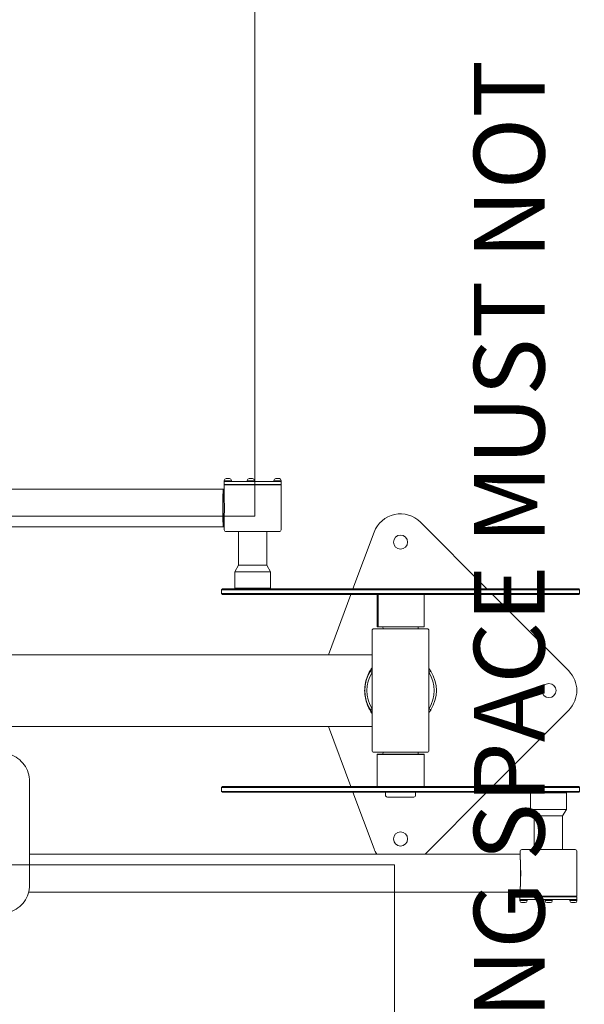
# Model space of a CAD drawing. Units: millimetres. Extents: x 17630 to 24370, y 12550 to 17150.
# Drawn here: x 22160 to 22759, y 14360 to 15405 of the extents above; entities that cross this region are included whole.
import ezdxf

# ---------------------------------------------------------------- set-up
doc = ezdxf.new("R2010")
doc.units = ezdxf.units.MM
doc.header["$LTSCALE"] = 100
doc.layers.add('Fall Zone', color=5, linetype='Continuous', lineweight=20, true_color=0x0000ff)
doc.layers.add('Symbol (ISO)', color=7, linetype='Continuous', lineweight=25)
doc.layers.add('Visible (ISO)', color=7, linetype='Continuous', lineweight=18)
doc.styles.add('Text Style426', font='tahoma.ttf')

msp = doc.modelspace()

# ---------------------------------------------------------------- linework, layer by layer
at = {"layer": 'Fall Zone', "color": 150, "true_color": 0x0080ff}
for p, q in [((22409.3, 14877.9), (22409.3, 15550.1)), ((18890.7, 14877.9), (22409.3, 14877.9)), ((18742.5, 14507.9), (22557.5, 14507.9)), ((22557.5, 14149.7), (22557.5, 14507.9))]:
    msp.add_line(p, q, dxfattribs=at)
at = {"layer": 'Fall Zone', "color": 1, "true_color": 0xff0000}
msp.add_circle((22035, 14692.9), 1050, dxfattribs=at)
at = {"layer": 'Visible (ISO)'}
for p, q in [((22404.2, 14914.6), (22376.8, 14914.6)), ((22376.8, 14914.6), (22376.8, 14911.6)), ((22437.3, 14911.6), (22376.8, 14911.6)), ((22376.9, 14915.9), (22376.9, 14915.6)), ((22376.9, 14915.6), (22384.5, 14915.6)), ((22376.9, 14915.6), (22384.4, 14915.6)), ((22376.9, 14914.6), (22376.9, 14915.6)), ((22377.4, 14911.6), (22376.9, 14911.1)), ((22437.2, 14911.1), (22376.9, 14911.1)), ((22376.9, 14893.3), (22376.9, 14911.1)), ((22378.8, 14917.8), (22382.6, 14917.8)), ((22384.4, 14915.6), (22384.5, 14915.6)), ((22384.5, 14915.9), (22384.5, 14915.6)), ((22384.5, 14915.3), (22384.5, 14915.6)), ((22401.3, 14915.9), (22401.3, 14915.6)), ((22401.3, 14915.6), (22408.9, 14915.6)), ((22401.3, 14915.6), (22408.9, 14915.6)), ((22401.3, 14914.6), (22401.3, 14915.6)), ((22403.2, 14917.8), (22407, 14917.8)), ((22404.2, 14914.6), (22405.5, 14914.6)), ((22437.2, 14914.6), (22405.5, 14914.6)), ((22408.9, 14915.9), (22408.9, 14915.6)), ((22408.9, 14914.6), (22408.9, 14915.6)), ((22429.7, 14915.9), (22429.7, 14915.6)), ((22429.7, 14915.6), (22437.3, 14915.6)), ((22429.7, 14915.6), (22437.3, 14915.6)), ((22429.7, 14914.6), (22429.7, 14915.6)), ((22431.6, 14917.8), (22435.4, 14917.8)), ((22436.7, 14911.6), (22437.2, 14911.1)), ((22437.2, 14914.6), (22437.3, 14914.6)), ((22437.2, 14863.6), (22437.2, 14911.1)), ((22437.3, 14915.9), (22437.3, 14915.6)), ((22437.3, 14914.6), (22437.3, 14915.6)), ((22437.3, 14914.6), (22437.3, 14914.6)), ((22437.3, 14914.6), (22437.3, 14911.6)), ((21854.3, 14906.6), (22376, 14906.6)), ((22375.5, 14900.6), (22375.5, 14872.6)), ((22375.8, 14900.6), (22375.8, 14872.6)), ((22376.9, 14906.6), (22376, 14906.6)), ((22376.9, 14903.6), (22376, 14903.6)), ((22376.9, 14863.6), (22376.9, 14880)), ((22376.9, 14869.6), (22376, 14869.6)), ((22655.6, 14800.9), (22585.3, 14871.5)), ((22376, 14866.6), (21855.2, 14866.6)), ((22376, 14866.6), (22376.9, 14866.6)), ((22435.2, 14861.6), (22378.9, 14861.6)), ((22392.1, 14861.6), (22392.1, 14825.9)), ((22422.1, 14861.6), (22422.1, 14825.9)), ((22535.9, 14860.8), (22513.5, 14800.9)), ((22392.1, 14825.9), (22388.1, 14818.9)), ((22388.1, 14818.9), (22426.1, 14818.9)), ((22388.1, 14818.9), (22388.1, 14801.4)), ((22392.1, 14825.9), (22422.1, 14825.9)), ((22422.1, 14825.9), (22426.1, 14818.9)), ((22426.1, 14818.9), (22426.1, 14801.4)), ((22375, 14800.9), (22374, 14799.9)), ((22754, 14799.9), (22374, 14799.9)), ((22374, 14795.9), (22374, 14799.9)), ((22374, 14795.9), (22754, 14795.9)), ((22375, 14794.9), (22374, 14795.9)), ((22375, 14800.9), (22753, 14800.9)), ((22753, 14794.9), (22375, 14794.9)), ((22388.1, 14801.4), (22426.1, 14801.4)), ((22388.6, 14800.9), (22388.1, 14801.4)), ((22400.1, 14794.7), (22400, 14794.9)), ((22414.1, 14794.7), (22400.1, 14794.7)), ((22414.1, 14794.7), (22414.2, 14794.9)), ((22425.6, 14800.9), (22426.1, 14801.4)), ((22511.3, 14794.9), (22487.5, 14730.9)), ((22539.2, 14794.9), (22539, 14794.7)), ((22540.1, 14794.7), (22539, 14794.7)), ((22539, 14794.7), (22539, 14760.6)), ((22540.1, 14760.6), (22540.1, 14794.7)), ((22540.4, 14794.7), (22540.4, 14760.6)), ((22589, 14794.7), (22540.4, 14794.7)), ((22588.8, 14794.9), (22589, 14794.7)), ((22589, 14794.7), (22589, 14760.6)), ((22742.4, 14713.7), (22661.6, 14794.9)), ((22753, 14800.9), (22754, 14799.9)), ((22753, 14794.9), (22754, 14795.9)), ((22754, 14795.9), (22754, 14799.9)), ((22533.8, 14629.4), (22533.8, 14756.4)), ((22535.8, 14758.4), (22592.1, 14758.4)), ((22539, 14760.6), (22540.1, 14760.6)), ((22539.2, 14760.4), (22539, 14760.6)), ((22540.3, 14760.4), (22539.2, 14760.4)), ((22540.5, 14760.4), (22540.3, 14760.4)), ((22540.4, 14760.6), (22589, 14760.6)), ((22588.8, 14760.4), (22540.5, 14760.4)), ((22545.8, 14758.4), (22545, 14760.4)), ((22582.2, 14758.4), (22583, 14760.4)), ((22588.8, 14760.4), (22589, 14760.6)), ((22594.1, 14629.4), (22594.1, 14756.4)), ((21455, 14730.9), (22533.8, 14730.9)), ((22531.9, 14713.3), (22533.8, 14712.1)), ((22594.1, 14712.1), (22596.1, 14713.3)), ((22661.6, 14590.9), (22742.4, 14672)), ((21455, 14654.8), (22533.8, 14654.8)), ((22487.5, 14654.8), (22511.3, 14590.9)), ((22592.1, 14627.4), (22535.8, 14627.4)), ((22539.2, 14625.4), (22539, 14625.2)), ((22589, 14625.2), (22539, 14625.2)), ((22539, 14591.1), (22539, 14625.2)), ((22539.2, 14625.4), (22588.8, 14625.4)), ((22545.8, 14627.4), (22545, 14625.4)), ((22582.2, 14627.4), (22583, 14625.4)), ((22588.8, 14625.4), (22589, 14625.2)), ((22589, 14591.1), (22589, 14625.2)), ((22170.4, 14486.5), (22170.4, 14596.5)), ((22375, 14590.9), (22374, 14589.9)), ((22754, 14589.9), (22374, 14589.9)), ((22374, 14589.9), (22374, 14585.9)), ((22374, 14585.9), (22754, 14585.9)), ((22375, 14584.9), (22374, 14585.9)), ((22375, 14590.9), (22753, 14590.9)), ((22539, 14591.1), (22589, 14591.1)), ((22539.2, 14590.9), (22539, 14591.1)), ((22588.8, 14590.9), (22589, 14591.1)), ((22713.9, 14591.1), (22713.8, 14590.9)), ((22713.9, 14591.1), (22727.9, 14591.1)), ((22727.9, 14591.1), (22728, 14590.9)), ((22753, 14590.9), (22754, 14589.9)), ((22753, 14584.9), (22754, 14585.9)), ((22754, 14589.9), (22754, 14585.9)), ((22753, 14584.9), (22375, 14584.9)), ((22513.5, 14584.9), (22535.9, 14524.9)), ((22548, 14584.9), (22548, 14581.9)), ((22578, 14579.9), (22550, 14579.9)), ((22580, 14584.9), (22580, 14581.9)), ((22590.1, 14519.1), (22655.6, 14584.9)), ((22702.4, 14584.9), (22701.9, 14584.4)), ((22701.9, 14566.8), (22701.9, 14584.4)), ((22739.9, 14584.4), (22701.9, 14584.4)), ((22739.4, 14584.9), (22739.9, 14584.4)), ((22739.9, 14566.8), (22739.9, 14584.4)), ((22739.9, 14566.8), (22701.9, 14566.8)), ((22705.9, 14559.9), (22701.9, 14566.8)), ((22735.9, 14559.9), (22739.9, 14566.8)), ((22735.9, 14559.9), (22705.9, 14559.9)), ((22705.9, 14524.1), (22705.9, 14559.9)), ((22735.9, 14524.1), (22735.9, 14559.9)), ((22692.8, 14524.1), (22749.1, 14524.1)), ((22170.4, 14519.1), (22691, 14519.1)), ((22690.8, 14522.1), (22690.8, 14519.1)), ((22691.1, 14513.1), (22691.1, 14485.1)), ((22751.1, 14522.1), (22751.1, 14474.6)), ((22691, 14479.1), (22169.4, 14479.1)), ((22690.7, 14471.1), (22690.6, 14471.1)), ((22690.6, 14471.1), (22690.6, 14470.1)), ((22690.7, 14474.1), (22751.2, 14474.1)), ((22690.7, 14471.1), (22690.7, 14474.1)), ((22690.7, 14471.1), (22720.5, 14471.1)), ((22690.8, 14479.1), (22690.8, 14474.6)), ((22690.8, 14474.6), (22751.1, 14474.6)), ((22691.3, 14474.1), (22690.8, 14474.6)), ((22698.2, 14471.1), (22698.2, 14470.1)), ((22717.3, 14471.1), (22717.3, 14470.1)), ((22721.8, 14471.1), (22720.5, 14471.1)), ((22721.8, 14471.1), (22751.2, 14471.1)), ((22724.9, 14471.1), (22724.9, 14470.1)), ((22743.6, 14471.1), (22743.6, 14470.1)), ((22750.6, 14474.1), (22751.1, 14474.6)), ((22751.2, 14471.1), (22751.2, 14474.1)), ((22751.2, 14471.1), (22751.2, 14471.1)), ((22751.2, 14471.1), (22751.2, 14470.1)), ((22698.2, 14470.1), (22690.6, 14470.1)), ((22690.6, 14469.8), (22690.6, 14470.1)), ((22698.2, 14470.1), (22690.6, 14470.1)), ((22696.3, 14467.9), (22692.5, 14467.9)), ((22698.2, 14469.8), (22698.2, 14470.1)), ((22724.9, 14470.1), (22717.3, 14470.1)), ((22717.3, 14469.8), (22717.3, 14470.1)), ((22724.4, 14470.1), (22717.3, 14470.1)), ((22723, 14467.9), (22719.2, 14467.9)), ((22724.9, 14470.1), (22724.6, 14470.1)), ((22724.9, 14469.8), (22724.9, 14470.1)), ((22751.2, 14470.1), (22743.6, 14470.1)), ((22743.6, 14469.8), (22743.6, 14470.1)), ((22751, 14470.1), (22743.6, 14470.1)), ((22749.3, 14467.9), (22745.5, 14467.9)), ((22751.2, 14470.1), (22751.1, 14470.1)), ((22751.2, 14469.8), (22751.2, 14470.1))]:
    msp.add_line(p, q, dxfattribs=at)
for centre in [(22564, 14850.4), (22721.5, 14692.9), (22564, 14535.4)]:
    msp.add_circle(centre, 7.5, dxfattribs=at)
for centre, radius, start, end in [((22378.8, 14915.9), 1.9, 90, 180), ((22382.6, 14915.9), 1.9, 0, 90), ((22403.2, 14915.9), 1.9, 90, 180), ((22407, 14915.9), 1.9, 0, 90), ((22431.6, 14915.9), 1.9, 90, 180), ((22435.4, 14915.9), 1.9, 0, 90), ((22564, 14850.4), 30, 44.8736, 159.5612), ((22378.9, 14863.6), 2, 180, 270), ((22435.2, 14863.6), 2, 270, 0), ((22535.8, 14756.4), 2, 90, 180), ((22592.1, 14756.4), 2, 0, 90), ((22564, 14692.9), 38, 147.4839, 212.5161), ((22564, 14692.9), 35.8, 147.4963, 212.5037), ((22564, 14692.9), 35.8, 327.4963, 32.5037), ((22564, 14692.9), 38, 327.4839, 32.5161), ((22721.5, 14692.9), 29.5, 315.1264, 44.8736), ((22535.8, 14629.4), 2, 180, 270), ((22592.1, 14629.4), 2, 270, 0), ((22550, 14581.9), 2, 180, 270), ((22578, 14581.9), 2, 270, 0), ((22564, 14535.4), 30, 200.4388, 212.8971), ((22692.8, 14522.1), 2, 90, 180), ((22749.1, 14522.1), 2, 0, 90), ((22692.5, 14469.8), 1.9, 180, 270), ((22696.3, 14469.8), 1.9, 270, 0), ((22719.2, 14469.8), 1.9, 180, 270), ((22723, 14469.8), 1.9, 270, 0), ((22745.5, 14469.8), 1.9, 180, 270), ((22749.3, 14469.8), 1.9, 270, 0)]:
    msp.add_arc(centre, radius, start, end, dxfattribs=at)
for centre, major_axis, ratio, start_param, end_param in [((22380.7, 14914.1), (0, -10.4), 0.36396, 1.624452, 1.72076), ((22380.7, 14915.2), (0, -10.4), 0.36396, 1.52569, 1.61496), ((22376, 14900.6), (0, 6), 0.073195, 0, 1.570796), ((22376, 14900.6), (0, 3), 0.073195, 0, 1.570796), ((22376, 14872.6), (0, -6), 0.073195, 4.712389, 6.283185), ((22376, 14872.6), (0, -3), 0.073195, 4.712389, 6.283185), ((22691, 14513.1), (0, 6), 0.007565, 4.712389, 6.283185), ((22691, 14485.1), (0, -6), 0.007565, 0, 1.570796), ((22721.1, 14470.5), (-2.2, 10.4), 0.299172, 4.606919, 4.702738), ((22721.1, 14471.6), (-2.2, 10.4), 0.299172, 4.501119, 4.597427), ((22747.4, 14470.5), (-1.6, 10.4), 0.328909, 4.617635, 4.713455), ((22747.4, 14471.6), (-1.6, 10.4), 0.328909, 4.511835, 4.608143)]:
    msp.add_ellipse(centre, major_axis=major_axis, ratio=ratio, start_param=start_param, end_param=end_param, dxfattribs=at)
for points, knots in [([(22376.9, 14893.3), (22376.9, 14893.2), (22376.9, 14893.2), (22376.9, 14892.8), (22377, 14892.2), (22377.1, 14891), (22377.2, 14890.2), (22377.3, 14888.5), (22377.3, 14887.5), (22377.3, 14886.6)], [3.3932975, 3.3932975, 3.3932975, 3.3932975, 3.4413939, 3.4413939, 3.7061039, 3.7061039, 3.9708412, 3.9708412, 4.2355785, 4.2355785, 4.2355785, 4.2355785]), ([(22377.3, 14886.6), (22377.3, 14885.8), (22377.3, 14884.8), (22377.2, 14883.1), (22377.1, 14882.3), (22377, 14881.1), (22376.9, 14880.5), (22376.9, 14880.1), (22376.9, 14880.1), (22376.9, 14880)], [0, 0, 0, 0, 0.2647373, 0.2647373, 0.5294746, 0.5294746, 0.7941846, 0.7941846, 0.842281, 0.842281, 0.842281, 0.842281]), ([(22525.9, 14692.9), (22525.9, 14693.1), (22526, 14693.3), (22526, 14693.5), (22526, 14697.3), (22526.6, 14700.9), (22528.6, 14708.2), (22530.2, 14711.6), (22532.6, 14715.5), (22533.2, 14716.4), (22533.8, 14717.3)], [24.514283, 24.514283, 24.514283, 24.514283, 24.580648, 24.580648, 24.580648, 25.716136, 25.716136, 26.993271, 26.993271, 27.40725, 27.40725, 27.40725, 27.40725]), ([(22531.9, 14713.3), (22531.9, 14713.4), (22532.1, 14713.7), (22532.8, 14714.7), (22533.3, 14715.3), (22533.8, 14716.1)], [0.050157, 0.050157, 0.050157, 0.050157, 0.595753, 0.595753, 1.105803, 1.105803, 1.105803, 1.105803]), ([(22594.1, 14716.1), (22594.2, 14716), (22594.3, 14715.9), (22594.9, 14715.1), (22595.3, 14714.4), (22595.9, 14713.6), (22596.1, 14713.4), (22596.1, 14713.3)], [8.431144, 8.431144, 8.431144, 8.431144, 8.498369, 8.498369, 9.011828, 9.011828, 9.467609, 9.467609, 9.467609, 9.467609]), ([(22533.8, 14668.4), (22533.7, 14668.7), (22533.5, 14668.9), (22531.1, 14672.4), (22529.2, 14676.1), (22527.2, 14682.3), (22526.7, 14684.5), (22526.1, 14688.8), (22525.9, 14690.8), (22525.9, 14692.9)], [21.770697, 21.770697, 21.770697, 21.770697, 21.880059, 21.880059, 23.212687, 23.212687, 23.897674, 23.897674, 24.514283, 24.514283, 24.514283, 24.514283]), ([(22533.8, 14673.6), (22533.5, 14673.4), (22533.2, 14673.2), (22532.6, 14672.8), (22532.2, 14672.6), (22531.9, 14672.4)], [-0.2325538, -0.2325538, -0.2325538, -0.2325538, -0.1165228, -0.1165228, -0.0030456, -0.0030456, -0.0030456, -0.0030456]), ([(22533.8, 14669.6), (22533.8, 14669.7), (22533.7, 14669.8), (22533.1, 14670.7), (22532.7, 14671.3), (22532.1, 14672.1), (22531.9, 14672.4), (22531.9, 14672.4)], [8.428473, 8.428473, 8.428473, 8.428473, 8.496497, 8.496497, 9.009133, 9.009133, 9.464106, 9.464106, 9.464106, 9.464106]), ([(22596.1, 14672.4), (22595.8, 14672.6), (22595.4, 14672.8), (22594.8, 14673.2), (22594.5, 14673.4), (22594.1, 14673.6)], [-0.23, -0.23, -0.23, -0.23, -0.1165228, -0.1165228, -0.0004917, -0.0004917, -0.0004917, -0.0004917]), ([(22596.1, 14672.4), (22596.1, 14672.4), (22595.9, 14672), (22595.2, 14671), (22594.7, 14670.4), (22594.1, 14669.6)], [0.050104, 0.050104, 0.050104, 0.050104, 0.595844, 0.595844, 1.105813, 1.105813, 1.105813, 1.105813]), ([(22170.4, 14596.5), (22170.4, 14599.6), (22169.9, 14602.7), (22167.9, 14608.7), (22166.5, 14611.6), (22162.8, 14616.6), (22160.5, 14618.9), (22155.5, 14622.6), (22152.6, 14624), (22146.7, 14626), (22143.5, 14626.5), (22140.4, 14626.5)], [4.712389, 4.712389, 4.712389, 4.712389, 5.026548, 5.026548, 5.340708, 5.340708, 5.654867, 5.654867, 5.969026, 5.969026, 6.283185, 6.283185, 6.283185, 6.283185]), ([(22691.1, 14504.8), (22691.1, 14504.5), (22691.2, 14504.3), (22691.3, 14503.4), (22691.4, 14502.6), (22691.6, 14500.9), (22691.6, 14499.9), (22691.6, 14498.2), (22691.6, 14497.2), (22691.4, 14495.5), (22691.3, 14494.7), (22691.2, 14493.8), (22691.1, 14493.6), (22691.1, 14493.3)], [1.470365, 1.470365, 1.470365, 1.470365, 1.588315, 1.588315, 1.853052, 1.853052, 2.117789, 2.117789, 2.382527, 2.382527, 2.647264, 2.647264, 2.765214, 2.765214, 2.765214, 2.765214]), ([(22691.5, 14499.1), (22691.5, 14499.9), (22691.5, 14500.9), (22691.3, 14502.6), (22691.2, 14503.4), (22691.1, 14504.2), (22691.1, 14504.3), (22691.1, 14504.4)], [0, 0, 0, 0, 0.2647373, 0.2647373, 0.5294746, 0.5294746, 0.5921738, 0.5921738, 0.5921738, 0.5921738]), ([(22691.1, 14493.7), (22691.1, 14493.8), (22691.1, 14494), (22691.2, 14494.7), (22691.3, 14495.5), (22691.5, 14497.2), (22691.5, 14498.2), (22691.5, 14499.1)], [3.6434047, 3.6434047, 3.6434047, 3.6434047, 3.7061039, 3.7061039, 3.9708412, 3.9708412, 4.2355785, 4.2355785, 4.2355785, 4.2355785]), ([(22140.4, 14456.5), (22143.5, 14456.5), (22146.7, 14457), (22152.6, 14458.9), (22155.5, 14460.3), (22160.5, 14464), (22162.8, 14466.3), (22166.5, 14471.4), (22167.9, 14474.2), (22169.9, 14480.2), (22170.4, 14483.3), (22170.4, 14486.5)], [3.141593, 3.141593, 3.141593, 3.141593, 3.455752, 3.455752, 3.769911, 3.769911, 4.08407, 4.08407, 4.39823, 4.39823, 4.712389, 4.712389, 4.712389, 4.712389])]:
    msp.add_open_spline(points, degree=3, knots=knots, dxfattribs=at)
for points, weights in [([(22540.1, 14794.7), (22540.2, 14794.8), (22540.3, 14794.9)], [1, 1.00001563145, 1]), ([(22540.5, 14794.9), (22540.4, 14794.8), (22540.4, 14794.7)], [1, 1.00001563147, 1]), ([(22540.3, 14760.4), (22540.2, 14760.5), (22540.1, 14760.6)], [1, 1.00001563142, 1]), ([(22540.4, 14760.6), (22540.4, 14760.5), (22540.5, 14760.4)], [1, 1.00001563145, 1])]:
    msp.add_rational_spline(points, weights, degree=2, dxfattribs=at)
msp.add_open_spline([(22533.8, 14716.1), (22533.2, 14715.2), (22532.5, 14714.3), (22531.9, 14713.3)], degree=3, dxfattribs=at)

# ---------------------------------------------------------------- texts
at = {"layer": 'Symbol (ISO)', "color": 1, "true_color": 0xff0000, "insert": (22740.2, 14022.5, -17864.7), "char_height": 75, "attachment_point": 7, "rotation": 90, "style": 'Text Style426'}
msp.add_mtext('TRAINING SPACE MUST NOT', dxfattribs=at)

doc.saveas('drawing.dxf')
